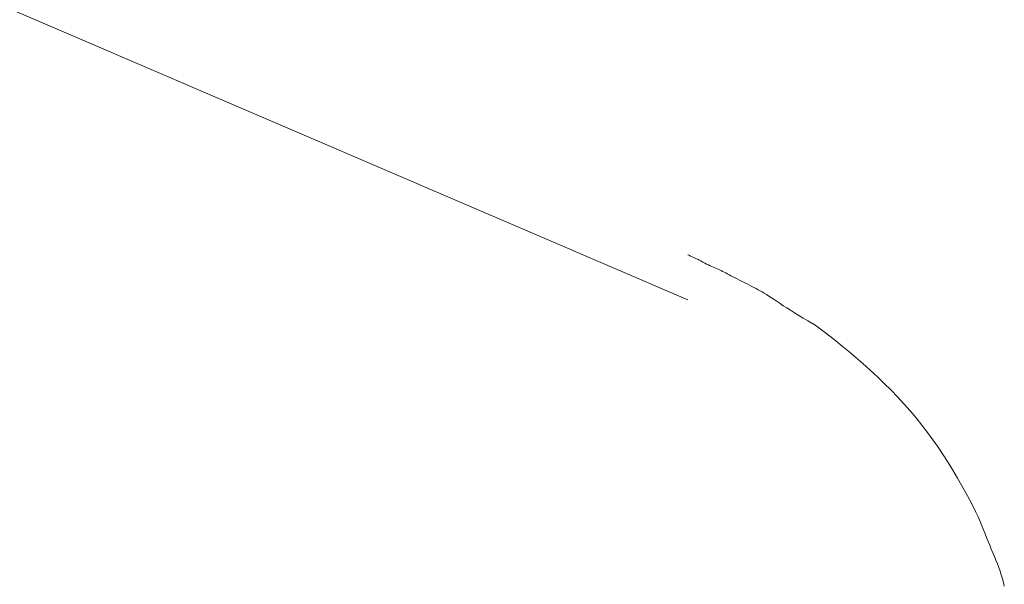
# Model space of a CAD drawing. Extents: x 997 to 1627, y -15 to 876.
# Drawn here: x 1490 to 1491, y 500 to 501 of the extents above; entities that cross this region are included whole.
import ezdxf

# ---------------------------------------------------------------- set-up
doc = ezdxf.new("R2010")
doc.units = 0
doc.header["$LTSCALE"] = 3
doc.header["$MEASUREMENT"] = 0
doc.layers.add('細線', color=7, linetype='CONTINUOUS', lineweight=9)

msp = doc.modelspace()

# ---------------------------------------------------------------- linework, layer by layer
at = {"layer": '細線', "linetype": 'Continuous'}
for p, q in [((1490.96147, 500.4628), (1489.33266, 501.16147)), ((1489.33266, 501.16147), (1490.96147, 500.4628)), ((1490.96147, 500.4628), (1489.33266, 501.16147)), ((1489.33266, 501.16147), (1490.96147, 500.4628)), ((1490.96147, 500.4628), (1489.33266, 501.16147)), ((1489.33266, 501.16147), (1490.96147, 500.4628)), ((1490.96168, 500.50672), (1490.96147, 500.50689)), ((1490.96168, 500.50672), (1490.96147, 500.50689)), ((1490.96168, 500.50672), (1490.96147, 500.50689)), ((1490.96168, 500.50672), (1490.96147, 500.50689)), ((1490.96168, 500.50672), (1490.96147, 500.50689)), ((1490.96168, 500.50672), (1490.96147, 500.50689)), ((1490.9622, 500.50643), (1490.96168, 500.50672)), ((1490.9622, 500.50643), (1490.96168, 500.50672)), ((1490.9622, 500.50643), (1490.96168, 500.50672)), ((1490.9622, 500.50643), (1490.96168, 500.50672)), ((1490.9622, 500.50643), (1490.96168, 500.50672)), ((1490.9622, 500.50643), (1490.96168, 500.50672)), ((1490.963, 500.50602), (1490.9622, 500.50643)), ((1490.963, 500.50602), (1490.9622, 500.50643)), ((1490.963, 500.50602), (1490.9622, 500.50643)), ((1490.963, 500.50602), (1490.9622, 500.50643)), ((1490.963, 500.50602), (1490.9622, 500.50643)), ((1490.963, 500.50602), (1490.9622, 500.50643)), ((1490.96412, 500.50549), (1490.963, 500.50602)), ((1490.96412, 500.50549), (1490.963, 500.50602)), ((1490.96412, 500.50549), (1490.963, 500.50602)), ((1490.96412, 500.50549), (1490.963, 500.50602)), ((1490.96412, 500.50549), (1490.963, 500.50602)), ((1490.96412, 500.50549), (1490.963, 500.50602)), ((1490.96552, 500.50483), (1490.96412, 500.50549)), ((1490.96552, 500.50483), (1490.96412, 500.50549)), ((1490.96552, 500.50483), (1490.96412, 500.50549)), ((1490.96552, 500.50483), (1490.96412, 500.50549)), ((1490.96552, 500.50483), (1490.96412, 500.50549)), ((1490.96552, 500.50483), (1490.96412, 500.50549)), ((1490.96724, 500.50407), (1490.96552, 500.50483)), ((1490.96724, 500.50407), (1490.96552, 500.50483)), ((1490.96724, 500.50407), (1490.96552, 500.50483)), ((1490.96724, 500.50407), (1490.96552, 500.50483)), ((1490.96724, 500.50407), (1490.96552, 500.50483)), ((1490.96724, 500.50407), (1490.96552, 500.50483)), ((1490.96927, 500.50318), (1490.96724, 500.50407)), ((1490.96927, 500.50318), (1490.96724, 500.50407)), ((1490.96927, 500.50318), (1490.96724, 500.50407)), ((1490.96927, 500.50318), (1490.96724, 500.50407)), ((1490.96927, 500.50318), (1490.96724, 500.50407)), ((1490.96927, 500.50318), (1490.96724, 500.50407)), ((1490.97158, 500.50217), (1490.96927, 500.50318)), ((1490.97158, 500.50217), (1490.96927, 500.50318)), ((1490.97158, 500.50217), (1490.96927, 500.50318)), ((1490.97158, 500.50217), (1490.96927, 500.50318)), ((1490.97158, 500.50217), (1490.96927, 500.50318)), ((1490.97158, 500.50217), (1490.96927, 500.50318)), ((1490.97182, 500.50207), (1490.97158, 500.50217)), ((1490.97182, 500.50207), (1490.97158, 500.50217)), ((1490.97182, 500.50207), (1490.97158, 500.50217)), ((1490.97182, 500.50207), (1490.97158, 500.50217)), ((1490.97182, 500.50207), (1490.97158, 500.50217)), ((1490.97182, 500.50207), (1490.97158, 500.50217)), ((1490.972, 500.50196), (1490.97182, 500.50207)), ((1490.972, 500.50196), (1490.97182, 500.50207)), ((1490.972, 500.50196), (1490.97182, 500.50207)), ((1490.972, 500.50196), (1490.97182, 500.50207)), ((1490.972, 500.50196), (1490.97182, 500.50207)), ((1490.972, 500.50196), (1490.97182, 500.50207)), ((1490.97403, 500.5008), (1490.972, 500.50196)), ((1490.97403, 500.5008), (1490.972, 500.50196)), ((1490.97403, 500.5008), (1490.972, 500.50196)), ((1490.97403, 500.5008), (1490.972, 500.50196)), ((1490.97403, 500.5008), (1490.972, 500.50196)), ((1490.97403, 500.5008), (1490.972, 500.50196)), ((1490.97599, 500.49971), (1490.97403, 500.5008)), ((1490.97599, 500.49971), (1490.97403, 500.5008)), ((1490.97599, 500.49971), (1490.97403, 500.5008)), ((1490.97599, 500.49971), (1490.97403, 500.5008)), ((1490.97599, 500.49971), (1490.97403, 500.5008)), ((1490.97599, 500.49971), (1490.97403, 500.5008)), ((1490.97791, 500.49869), (1490.97599, 500.49971)), ((1490.97791, 500.49869), (1490.97599, 500.49971)), ((1490.97791, 500.49869), (1490.97599, 500.49971)), ((1490.97791, 500.49869), (1490.97599, 500.49971)), ((1490.97791, 500.49869), (1490.97599, 500.49971)), ((1490.97791, 500.49869), (1490.97599, 500.49971)), ((1490.97973, 500.49775), (1490.97791, 500.49869)), ((1490.97973, 500.49775), (1490.97791, 500.49869)), ((1490.97973, 500.49775), (1490.97791, 500.49869)), ((1490.97973, 500.49775), (1490.97791, 500.49869)), ((1490.97973, 500.49775), (1490.97791, 500.49869)), ((1490.97973, 500.49775), (1490.97791, 500.49869)), ((1490.98148, 500.49688), (1490.97973, 500.49775)), ((1490.98148, 500.49688), (1490.97973, 500.49775)), ((1490.98148, 500.49688), (1490.97973, 500.49775)), ((1490.98148, 500.49688), (1490.97973, 500.49775)), ((1490.98148, 500.49688), (1490.97973, 500.49775)), ((1490.98148, 500.49688), (1490.97973, 500.49775)), ((1490.98316, 500.49607), (1490.98148, 500.49688)), ((1490.98316, 500.49607), (1490.98148, 500.49688)), ((1490.98316, 500.49607), (1490.98148, 500.49688)), ((1490.98316, 500.49607), (1490.98148, 500.49688)), ((1490.98316, 500.49607), (1490.98148, 500.49688)), ((1490.98316, 500.49607), (1490.98148, 500.49688)), ((1490.98477, 500.49535), (1490.98316, 500.49607)), ((1490.98477, 500.49535), (1490.98316, 500.49607)), ((1490.98477, 500.49535), (1490.98316, 500.49607)), ((1490.98477, 500.49535), (1490.98316, 500.49607)), ((1490.98477, 500.49535), (1490.98316, 500.49607)), ((1490.98477, 500.49535), (1490.98316, 500.49607)), ((1490.98631, 500.49469), (1490.98477, 500.49535)), ((1490.98631, 500.49469), (1490.98477, 500.49535)), ((1490.98631, 500.49469), (1490.98477, 500.49535)), ((1490.98631, 500.49469), (1490.98477, 500.49535)), ((1490.98631, 500.49469), (1490.98477, 500.49535)), ((1490.98631, 500.49469), (1490.98477, 500.49535)), ((1490.98782, 500.49406), (1490.98631, 500.49469)), ((1490.98782, 500.49406), (1490.98631, 500.49469)), ((1490.98782, 500.49406), (1490.98631, 500.49469)), ((1490.98782, 500.49406), (1490.98631, 500.49469)), ((1490.98782, 500.49406), (1490.98631, 500.49469)), ((1490.98782, 500.49406), (1490.98631, 500.49469)), ((1490.98932, 500.4934), (1490.98782, 500.49406)), ((1490.98932, 500.4934), (1490.98782, 500.49406)), ((1490.98932, 500.4934), (1490.98782, 500.49406)), ((1490.98932, 500.4934), (1490.98782, 500.49406)), ((1490.98932, 500.4934), (1490.98782, 500.49406)), ((1490.98932, 500.4934), (1490.98782, 500.49406)), ((1490.99079, 500.49274), (1490.98932, 500.4934)), ((1490.99079, 500.49274), (1490.98932, 500.4934)), ((1490.99079, 500.49274), (1490.98932, 500.4934)), ((1490.99079, 500.49274), (1490.98932, 500.4934)), ((1490.99079, 500.49274), (1490.98932, 500.4934)), ((1490.99079, 500.49274), (1490.98932, 500.4934)), ((1490.9923, 500.49204), (1490.99079, 500.49274)), ((1490.9923, 500.49204), (1490.99079, 500.49274)), ((1490.9923, 500.49204), (1490.99079, 500.49274)), ((1490.9923, 500.49204), (1490.99079, 500.49274)), ((1490.9923, 500.49204), (1490.99079, 500.49274)), ((1490.9923, 500.49204), (1490.99079, 500.49274)), ((1490.9938, 500.49133), (1490.9923, 500.49204)), ((1490.9938, 500.49133), (1490.9923, 500.49204)), ((1490.9938, 500.49133), (1490.9923, 500.49204)), ((1490.9938, 500.49133), (1490.9923, 500.49204)), ((1490.9938, 500.49133), (1490.9923, 500.49204)), ((1490.9938, 500.49133), (1490.9923, 500.49204)), ((1490.99531, 500.49059), (1490.9938, 500.49133)), ((1490.99531, 500.49059), (1490.9938, 500.49133)), ((1490.99531, 500.49059), (1490.9938, 500.49133)), ((1490.99531, 500.49059), (1490.9938, 500.49133)), ((1490.99531, 500.49059), (1490.9938, 500.49133)), ((1490.99531, 500.49059), (1490.9938, 500.49133)), ((1490.99681, 500.48984), (1490.99531, 500.49059)), ((1490.99681, 500.48984), (1490.99531, 500.49059)), ((1490.99681, 500.48984), (1490.99531, 500.49059)), ((1490.99681, 500.48984), (1490.99531, 500.49059)), ((1490.99681, 500.48984), (1490.99531, 500.49059)), ((1490.99681, 500.48984), (1490.99531, 500.49059)), ((1490.99831, 500.48906), (1490.99681, 500.48984)), ((1490.99831, 500.48906), (1490.99681, 500.48984)), ((1490.99831, 500.48906), (1490.99681, 500.48984)), ((1490.99831, 500.48906), (1490.99681, 500.48984)), ((1490.99831, 500.48906), (1490.99681, 500.48984)), ((1490.99831, 500.48906), (1490.99681, 500.48984)), ((1490.99985, 500.48825), (1490.99831, 500.48906)), ((1490.99985, 500.48825), (1490.99831, 500.48906)), ((1490.99985, 500.48825), (1490.99831, 500.48906)), ((1490.99985, 500.48825), (1490.99831, 500.48906)), ((1490.99985, 500.48825), (1490.99831, 500.48906)), ((1490.99985, 500.48825), (1490.99831, 500.48906)), ((1491.00157, 500.48738), (1490.99985, 500.48825)), ((1491.00157, 500.48738), (1490.99985, 500.48825)), ((1491.00157, 500.48738), (1490.99985, 500.48825)), ((1491.00157, 500.48738), (1490.99985, 500.48825)), ((1491.00157, 500.48738), (1490.99985, 500.48825)), ((1491.00157, 500.48738), (1490.99985, 500.48825)), ((1491.00335, 500.48644), (1491.00157, 500.48738)), ((1491.00335, 500.48644), (1491.00157, 500.48738)), ((1491.00335, 500.48644), (1491.00157, 500.48738)), ((1491.00335, 500.48644), (1491.00157, 500.48738)), ((1491.00335, 500.48644), (1491.00157, 500.48738)), ((1491.00335, 500.48644), (1491.00157, 500.48738)), ((1491.00531, 500.48544), (1491.00335, 500.48644)), ((1491.00531, 500.48544), (1491.00335, 500.48644)), ((1491.00531, 500.48544), (1491.00335, 500.48644)), ((1491.00531, 500.48544), (1491.00335, 500.48644)), ((1491.00531, 500.48544), (1491.00335, 500.48644)), ((1491.00531, 500.48544), (1491.00335, 500.48644)), ((1491.00738, 500.48438), (1491.00531, 500.48544)), ((1491.00738, 500.48438), (1491.00531, 500.48544)), ((1491.00738, 500.48438), (1491.00531, 500.48544)), ((1491.00738, 500.48438), (1491.00531, 500.48544)), ((1491.00738, 500.48438), (1491.00531, 500.48544)), ((1491.00738, 500.48438), (1491.00531, 500.48544)), ((1491.00955, 500.48326), (1491.00738, 500.48438)), ((1491.00955, 500.48326), (1491.00738, 500.48438)), ((1491.00955, 500.48326), (1491.00738, 500.48438)), ((1491.00955, 500.48326), (1491.00738, 500.48438)), ((1491.00955, 500.48326), (1491.00738, 500.48438)), ((1491.00955, 500.48326), (1491.00738, 500.48438)), ((1491.01186, 500.48208), (1491.00955, 500.48326)), ((1491.01186, 500.48208), (1491.00955, 500.48326)), ((1491.01186, 500.48208), (1491.00955, 500.48326)), ((1491.01186, 500.48208), (1491.00955, 500.48326)), ((1491.01186, 500.48208), (1491.00955, 500.48326)), ((1491.01186, 500.48208), (1491.00955, 500.48326)), ((1491.01431, 500.48084), (1491.01186, 500.48208)), ((1491.01431, 500.48084), (1491.01186, 500.48208)), ((1491.01431, 500.48084), (1491.01186, 500.48208)), ((1491.01431, 500.48084), (1491.01186, 500.48208)), ((1491.01431, 500.48084), (1491.01186, 500.48208)), ((1491.01431, 500.48084), (1491.01186, 500.48208)), ((1491.01679, 500.47959), (1491.01431, 500.48084)), ((1491.01679, 500.47959), (1491.01431, 500.48084)), ((1491.01679, 500.47959), (1491.01431, 500.48084)), ((1491.01679, 500.47959), (1491.01431, 500.48084)), ((1491.01679, 500.47959), (1491.01431, 500.48084)), ((1491.01679, 500.47959), (1491.01431, 500.48084)), ((1491.01917, 500.47836), (1491.01679, 500.47959)), ((1491.01917, 500.47836), (1491.01679, 500.47959)), ((1491.01917, 500.47836), (1491.01679, 500.47959)), ((1491.01917, 500.47836), (1491.01679, 500.47959)), ((1491.01917, 500.47836), (1491.01679, 500.47959)), ((1491.01917, 500.47836), (1491.01679, 500.47959)), ((1491.02145, 500.47717), (1491.01917, 500.47836)), ((1491.02145, 500.47717), (1491.01917, 500.47836)), ((1491.02145, 500.47717), (1491.01917, 500.47836)), ((1491.02145, 500.47717), (1491.01917, 500.47836)), ((1491.02145, 500.47717), (1491.01917, 500.47836)), ((1491.02145, 500.47717), (1491.01917, 500.47836)), ((1491.02369, 500.47602), (1491.02145, 500.47717)), ((1491.02369, 500.47602), (1491.02145, 500.47717)), ((1491.02369, 500.47602), (1491.02145, 500.47717)), ((1491.02369, 500.47602), (1491.02145, 500.47717)), ((1491.02369, 500.47602), (1491.02145, 500.47717)), ((1491.02369, 500.47602), (1491.02145, 500.47717)), ((1491.02582, 500.47489), (1491.02369, 500.47602)), ((1491.02582, 500.47489), (1491.02369, 500.47602)), ((1491.02582, 500.47489), (1491.02369, 500.47602)), ((1491.02582, 500.47489), (1491.02369, 500.47602)), ((1491.02582, 500.47489), (1491.02369, 500.47602)), ((1491.02582, 500.47489), (1491.02369, 500.47602)), ((1491.02789, 500.4738), (1491.02582, 500.47489)), ((1491.02789, 500.4738), (1491.02582, 500.47489)), ((1491.02789, 500.4738), (1491.02582, 500.47489)), ((1491.02789, 500.4738), (1491.02582, 500.47489)), ((1491.02789, 500.4738), (1491.02582, 500.47489)), ((1491.02789, 500.4738), (1491.02582, 500.47489)), ((1491.02985, 500.47273), (1491.02789, 500.4738)), ((1491.02985, 500.47273), (1491.02789, 500.4738)), ((1491.02985, 500.47273), (1491.02789, 500.4738)), ((1491.02985, 500.47273), (1491.02789, 500.4738)), ((1491.02985, 500.47273), (1491.02789, 500.4738)), ((1491.02985, 500.47273), (1491.02789, 500.4738)), ((1491.03177, 500.4717), (1491.02985, 500.47273)), ((1491.03177, 500.4717), (1491.02985, 500.47273)), ((1491.03177, 500.4717), (1491.02985, 500.47273)), ((1491.03177, 500.4717), (1491.02985, 500.47273)), ((1491.03177, 500.4717), (1491.02985, 500.47273)), ((1491.03177, 500.4717), (1491.02985, 500.47273)), ((1491.03369, 500.47061), (1491.03177, 500.4717)), ((1491.03369, 500.47061), (1491.03177, 500.4717)), ((1491.03369, 500.47061), (1491.03177, 500.4717)), ((1491.03369, 500.47061), (1491.03177, 500.4717)), ((1491.03369, 500.47061), (1491.03177, 500.4717)), ((1491.03369, 500.47061), (1491.03177, 500.4717)), ((1491.03576, 500.46941), (1491.03369, 500.47061)), ((1491.03576, 500.46941), (1491.03369, 500.47061)), ((1491.03576, 500.46941), (1491.03369, 500.47061)), ((1491.03576, 500.46941), (1491.03369, 500.47061)), ((1491.03576, 500.46941), (1491.03369, 500.47061)), ((1491.03576, 500.46941), (1491.03369, 500.47061)), ((1491.03796, 500.46806), (1491.03576, 500.46941)), ((1491.03796, 500.46806), (1491.03576, 500.46941)), ((1491.03796, 500.46806), (1491.03576, 500.46941)), ((1491.03796, 500.46806), (1491.03576, 500.46941)), ((1491.03796, 500.46806), (1491.03576, 500.46941)), ((1491.03796, 500.46806), (1491.03576, 500.46941)), ((1491.04034, 500.46658), (1491.03796, 500.46806)), ((1491.04034, 500.46658), (1491.03796, 500.46806)), ((1491.04034, 500.46658), (1491.03796, 500.46806)), ((1491.04034, 500.46658), (1491.03796, 500.46806)), ((1491.04034, 500.46658), (1491.03796, 500.46806)), ((1491.04034, 500.46658), (1491.03796, 500.46806)), ((1491.04286, 500.46497), (1491.04034, 500.46658)), ((1491.04286, 500.46497), (1491.04034, 500.46658)), ((1491.04286, 500.46497), (1491.04034, 500.46658)), ((1491.04286, 500.46497), (1491.04034, 500.46658)), ((1491.04286, 500.46497), (1491.04034, 500.46658)), ((1491.04286, 500.46497), (1491.04034, 500.46658)), ((1491.04552, 500.46322), (1491.04286, 500.46497)), ((1491.04552, 500.46322), (1491.04286, 500.46497)), ((1491.04552, 500.46322), (1491.04286, 500.46497)), ((1491.04552, 500.46322), (1491.04286, 500.46497)), ((1491.04552, 500.46322), (1491.04286, 500.46497)), ((1491.04552, 500.46322), (1491.04286, 500.46497)), ((1491.04832, 500.46135), (1491.04552, 500.46322)), ((1491.04832, 500.46135), (1491.04552, 500.46322)), ((1491.04832, 500.46135), (1491.04552, 500.46322)), ((1491.04832, 500.46135), (1491.04552, 500.46322)), ((1491.04832, 500.46135), (1491.04552, 500.46322)), ((1491.04832, 500.46135), (1491.04552, 500.46322)), ((1491.05126, 500.45934), (1491.04832, 500.46135)), ((1491.05126, 500.45934), (1491.04832, 500.46135)), ((1491.05126, 500.45934), (1491.04832, 500.46135)), ((1491.05126, 500.45934), (1491.04832, 500.46135)), ((1491.05126, 500.45934), (1491.04832, 500.46135)), ((1491.05126, 500.45934), (1491.04832, 500.46135)), ((1491.05441, 500.45722), (1491.05126, 500.45934)), ((1491.05441, 500.45722), (1491.05126, 500.45934)), ((1491.05441, 500.45722), (1491.05126, 500.45934)), ((1491.05441, 500.45722), (1491.05126, 500.45934)), ((1491.05441, 500.45722), (1491.05126, 500.45934)), ((1491.05441, 500.45722), (1491.05126, 500.45934)), ((1491.05777, 500.455), (1491.05441, 500.45722)), ((1491.05777, 500.455), (1491.05441, 500.45722)), ((1491.05777, 500.455), (1491.05441, 500.45722)), ((1491.05777, 500.455), (1491.05441, 500.45722)), ((1491.05777, 500.455), (1491.05441, 500.45722)), ((1491.05777, 500.455), (1491.05441, 500.45722)), ((1491.06141, 500.45268), (1491.05777, 500.455)), ((1491.06141, 500.45268), (1491.05777, 500.455)), ((1491.06141, 500.45268), (1491.05777, 500.455)), ((1491.06141, 500.45268), (1491.05777, 500.455)), ((1491.06141, 500.45268), (1491.05777, 500.455)), ((1491.06141, 500.45268), (1491.05777, 500.455)), ((1491.0653, 500.45026), (1491.06141, 500.45268)), ((1491.0653, 500.45026), (1491.06141, 500.45268)), ((1491.0653, 500.45026), (1491.06141, 500.45268)), ((1491.0653, 500.45026), (1491.06141, 500.45268)), ((1491.0653, 500.45026), (1491.06141, 500.45268)), ((1491.0653, 500.45026), (1491.06141, 500.45268)), ((1491.06942, 500.44775), (1491.0653, 500.45026)), ((1491.06942, 500.44775), (1491.0653, 500.45026)), ((1491.06942, 500.44775), (1491.0653, 500.45026)), ((1491.06942, 500.44775), (1491.0653, 500.45026)), ((1491.06942, 500.44775), (1491.0653, 500.45026)), ((1491.06942, 500.44775), (1491.0653, 500.45026)), ((1491.07383, 500.44515), (1491.06942, 500.44775)), ((1491.07383, 500.44515), (1491.06942, 500.44775)), ((1491.07383, 500.44515), (1491.06942, 500.44775)), ((1491.07383, 500.44515), (1491.06942, 500.44775)), ((1491.07383, 500.44515), (1491.06942, 500.44775)), ((1491.07383, 500.44515), (1491.06942, 500.44775)), ((1491.07845, 500.44243), (1491.07383, 500.44515)), ((1491.07845, 500.44243), (1491.07383, 500.44515)), ((1491.07845, 500.44243), (1491.07383, 500.44515)), ((1491.07845, 500.44243), (1491.07383, 500.44515)), ((1491.07845, 500.44243), (1491.07383, 500.44515)), ((1491.07845, 500.44243), (1491.07383, 500.44515)), ((1491.08335, 500.43963), (1491.07845, 500.44243)), ((1491.08335, 500.43963), (1491.07845, 500.44243)), ((1491.08335, 500.43963), (1491.07845, 500.44243)), ((1491.08335, 500.43963), (1491.07845, 500.44243)), ((1491.08335, 500.43963), (1491.07845, 500.44243)), ((1491.08335, 500.43963), (1491.07845, 500.44243)), ((1491.08377, 500.43937), (1491.08335, 500.43963)), ((1491.08377, 500.43937), (1491.08335, 500.43963)), ((1491.08377, 500.43937), (1491.08335, 500.43963)), ((1491.08377, 500.43937), (1491.08335, 500.43963)), ((1491.08377, 500.43937), (1491.08335, 500.43963)), ((1491.08377, 500.43937), (1491.08335, 500.43963)), ((1491.08419, 500.43909), (1491.08377, 500.43937)), ((1491.08419, 500.43909), (1491.08377, 500.43937)), ((1491.08419, 500.43909), (1491.08377, 500.43937)), ((1491.08419, 500.43909), (1491.08377, 500.43937)), ((1491.08419, 500.43909), (1491.08377, 500.43937)), ((1491.08419, 500.43909), (1491.08377, 500.43937)), ((1491.08909, 500.43559), (1491.08419, 500.43909)), ((1491.08909, 500.43559), (1491.08419, 500.43909)), ((1491.08909, 500.43559), (1491.08419, 500.43909)), ((1491.08909, 500.43559), (1491.08419, 500.43909)), ((1491.08909, 500.43559), (1491.08419, 500.43909)), ((1491.08909, 500.43559), (1491.08419, 500.43909)), ((1491.09434, 500.43172), (1491.08909, 500.43559)), ((1491.09434, 500.43172), (1491.08909, 500.43559)), ((1491.09434, 500.43172), (1491.08909, 500.43559)), ((1491.09434, 500.43172), (1491.08909, 500.43559)), ((1491.09434, 500.43172), (1491.08909, 500.43559)), ((1491.09434, 500.43172), (1491.08909, 500.43559)), ((1491.09987, 500.42747), (1491.09434, 500.43172)), ((1491.09987, 500.42747), (1491.09434, 500.43172)), ((1491.09987, 500.42747), (1491.09434, 500.43172)), ((1491.09987, 500.42747), (1491.09434, 500.43172)), ((1491.09987, 500.42747), (1491.09434, 500.43172)), ((1491.09987, 500.42747), (1491.09434, 500.43172)), ((1491.10571, 500.42286), (1491.09987, 500.42747)), ((1491.10571, 500.42286), (1491.09987, 500.42747)), ((1491.10571, 500.42286), (1491.09987, 500.42747)), ((1491.10571, 500.42286), (1491.09987, 500.42747)), ((1491.10571, 500.42286), (1491.09987, 500.42747)), ((1491.10571, 500.42286), (1491.09987, 500.42747)), ((1491.11184, 500.41788), (1491.10571, 500.42286)), ((1491.11184, 500.41788), (1491.10571, 500.42286)), ((1491.11184, 500.41788), (1491.10571, 500.42286)), ((1491.11184, 500.41788), (1491.10571, 500.42286)), ((1491.11184, 500.41788), (1491.10571, 500.42286)), ((1491.11184, 500.41788), (1491.10571, 500.42286)), ((1491.11831, 500.41253), (1491.11184, 500.41788)), ((1491.11831, 500.41253), (1491.11184, 500.41788)), ((1491.11831, 500.41253), (1491.11184, 500.41788)), ((1491.11831, 500.41253), (1491.11184, 500.41788)), ((1491.11831, 500.41253), (1491.11184, 500.41788)), ((1491.11831, 500.41253), (1491.11184, 500.41788)), ((1491.12507, 500.40681), (1491.11831, 500.41253)), ((1491.12507, 500.40681), (1491.11831, 500.41253)), ((1491.12507, 500.40681), (1491.11831, 500.41253)), ((1491.12507, 500.40681), (1491.11831, 500.41253)), ((1491.12507, 500.40681), (1491.11831, 500.41253)), ((1491.12507, 500.40681), (1491.11831, 500.41253)), ((1491.1321, 500.40072), (1491.12507, 500.40681)), ((1491.1321, 500.40072), (1491.12507, 500.40681)), ((1491.1321, 500.40072), (1491.12507, 500.40681)), ((1491.1321, 500.40072), (1491.12507, 500.40681)), ((1491.1321, 500.40072), (1491.12507, 500.40681)), ((1491.1321, 500.40072), (1491.12507, 500.40681)), ((1491.13921, 500.3944), (1491.1321, 500.40072)), ((1491.13921, 500.3944), (1491.1321, 500.40072)), ((1491.13921, 500.3944), (1491.1321, 500.40072)), ((1491.13921, 500.3944), (1491.1321, 500.40072)), ((1491.13921, 500.3944), (1491.1321, 500.40072)), ((1491.13921, 500.3944), (1491.1321, 500.40072)), ((1491.14613, 500.388), (1491.13921, 500.3944)), ((1491.14613, 500.388), (1491.13921, 500.3944)), ((1491.14613, 500.388), (1491.13921, 500.3944)), ((1491.14613, 500.388), (1491.13921, 500.3944)), ((1491.14613, 500.388), (1491.13921, 500.3944)), ((1491.14613, 500.388), (1491.13921, 500.3944)), ((1491.15289, 500.38152), (1491.14613, 500.388)), ((1491.15289, 500.38152), (1491.14613, 500.388)), ((1491.15289, 500.38152), (1491.14613, 500.388)), ((1491.15289, 500.38152), (1491.14613, 500.388)), ((1491.15289, 500.38152), (1491.14613, 500.388)), ((1491.15289, 500.38152), (1491.14613, 500.388)), ((1491.15943, 500.37495), (1491.15289, 500.38152)), ((1491.15943, 500.37495), (1491.15289, 500.38152)), ((1491.15943, 500.37495), (1491.15289, 500.38152)), ((1491.15943, 500.37495), (1491.15289, 500.38152)), ((1491.15943, 500.37495), (1491.15289, 500.38152)), ((1491.15943, 500.37495), (1491.15289, 500.38152)), ((1491.1658, 500.3683), (1491.15943, 500.37495)), ((1491.1658, 500.3683), (1491.15943, 500.37495)), ((1491.1658, 500.3683), (1491.15943, 500.37495)), ((1491.1658, 500.3683), (1491.15943, 500.37495)), ((1491.1658, 500.3683), (1491.15943, 500.37495)), ((1491.1658, 500.3683), (1491.15943, 500.37495)), ((1491.172, 500.36157), (1491.1658, 500.3683)), ((1491.172, 500.36157), (1491.1658, 500.3683)), ((1491.172, 500.36157), (1491.1658, 500.3683)), ((1491.172, 500.36157), (1491.1658, 500.3683)), ((1491.172, 500.36157), (1491.1658, 500.3683)), ((1491.172, 500.36157), (1491.1658, 500.3683)), ((1491.17801, 500.35475), (1491.172, 500.36157)), ((1491.17801, 500.35475), (1491.172, 500.36157)), ((1491.17801, 500.35475), (1491.172, 500.36157)), ((1491.17801, 500.35475), (1491.172, 500.36157)), ((1491.17801, 500.35475), (1491.172, 500.36157)), ((1491.17801, 500.35475), (1491.172, 500.36157)), ((1491.18382, 500.34786), (1491.17801, 500.35475)), ((1491.18382, 500.34786), (1491.17801, 500.35475)), ((1491.18382, 500.34786), (1491.17801, 500.35475)), ((1491.18382, 500.34786), (1491.17801, 500.35475)), ((1491.18382, 500.34786), (1491.17801, 500.35475)), ((1491.18382, 500.34786), (1491.17801, 500.35475)), ((1491.18946, 500.34087), (1491.18382, 500.34786)), ((1491.18946, 500.34087), (1491.18382, 500.34786)), ((1491.18946, 500.34087), (1491.18382, 500.34786)), ((1491.18946, 500.34087), (1491.18382, 500.34786)), ((1491.18946, 500.34087), (1491.18382, 500.34786)), ((1491.18946, 500.34087), (1491.18382, 500.34786)), ((1491.19492, 500.33378), (1491.18946, 500.34087)), ((1491.19492, 500.33378), (1491.18946, 500.34087)), ((1491.19492, 500.33378), (1491.18946, 500.34087)), ((1491.19492, 500.33378), (1491.18946, 500.34087)), ((1491.19492, 500.33378), (1491.18946, 500.34087)), ((1491.19492, 500.33378), (1491.18946, 500.34087)), ((1491.20024, 500.3266), (1491.19492, 500.33378)), ((1491.20024, 500.3266), (1491.19492, 500.33378)), ((1491.20024, 500.3266), (1491.19492, 500.33378)), ((1491.20024, 500.3266), (1491.19492, 500.33378)), ((1491.20024, 500.3266), (1491.19492, 500.33378)), ((1491.20024, 500.3266), (1491.19492, 500.33378)), ((1491.20538, 500.31932), (1491.20024, 500.3266)), ((1491.20538, 500.31932), (1491.20024, 500.3266)), ((1491.20538, 500.31932), (1491.20024, 500.3266)), ((1491.20538, 500.31932), (1491.20024, 500.3266)), ((1491.20538, 500.31932), (1491.20024, 500.3266)), ((1491.20538, 500.31932), (1491.20024, 500.3266)), ((1491.21039, 500.31195), (1491.20538, 500.31932)), ((1491.21039, 500.31195), (1491.20538, 500.31932)), ((1491.21039, 500.31195), (1491.20538, 500.31932)), ((1491.21039, 500.31195), (1491.20538, 500.31932)), ((1491.21039, 500.31195), (1491.20538, 500.31932)), ((1491.21039, 500.31195), (1491.20538, 500.31932)), ((1491.21518, 500.30447), (1491.21039, 500.31195)), ((1491.21518, 500.30447), (1491.21039, 500.31195)), ((1491.21518, 500.30447), (1491.21039, 500.31195)), ((1491.21518, 500.30447), (1491.21039, 500.31195)), ((1491.21518, 500.30447), (1491.21039, 500.31195)), ((1491.21518, 500.30447), (1491.21039, 500.31195)), ((1491.21983, 500.2969), (1491.21518, 500.30447)), ((1491.21983, 500.2969), (1491.21518, 500.30447)), ((1491.21983, 500.2969), (1491.21518, 500.30447)), ((1491.21983, 500.2969), (1491.21518, 500.30447)), ((1491.21983, 500.2969), (1491.21518, 500.30447)), ((1491.21983, 500.2969), (1491.21518, 500.30447)), ((1491.22435, 500.28923), (1491.21983, 500.2969)), ((1491.22435, 500.28923), (1491.21983, 500.2969)), ((1491.22435, 500.28923), (1491.21983, 500.2969)), ((1491.22435, 500.28923), (1491.21983, 500.2969)), ((1491.22435, 500.28923), (1491.21983, 500.2969)), ((1491.22435, 500.28923), (1491.21983, 500.2969)), ((1491.22858, 500.28175), (1491.22435, 500.28923)), ((1491.22858, 500.28175), (1491.22435, 500.28923)), ((1491.22858, 500.28175), (1491.22435, 500.28923)), ((1491.22858, 500.28175), (1491.22435, 500.28923)), ((1491.22858, 500.28175), (1491.22435, 500.28923)), ((1491.22858, 500.28175), (1491.22435, 500.28923)), ((1491.23243, 500.27475), (1491.22858, 500.28175)), ((1491.23243, 500.27475), (1491.22858, 500.28175)), ((1491.23243, 500.27475), (1491.22858, 500.28175)), ((1491.23243, 500.27475), (1491.22858, 500.28175)), ((1491.23243, 500.27475), (1491.22858, 500.28175)), ((1491.23243, 500.27475), (1491.22858, 500.28175)), ((1491.23593, 500.26823), (1491.23243, 500.27475)), ((1491.23593, 500.26823), (1491.23243, 500.27475)), ((1491.23593, 500.26823), (1491.23243, 500.27475)), ((1491.23593, 500.26823), (1491.23243, 500.27475)), ((1491.23593, 500.26823), (1491.23243, 500.27475)), ((1491.23593, 500.26823), (1491.23243, 500.27475)), ((1491.23908, 500.26218), (1491.23593, 500.26823)), ((1491.23908, 500.26218), (1491.23593, 500.26823)), ((1491.23908, 500.26218), (1491.23593, 500.26823)), ((1491.23908, 500.26218), (1491.23593, 500.26823)), ((1491.23908, 500.26218), (1491.23593, 500.26823)), ((1491.23908, 500.26218), (1491.23593, 500.26823)), ((1491.24185, 500.25662), (1491.23908, 500.26218)), ((1491.24185, 500.25662), (1491.23908, 500.26218)), ((1491.24185, 500.25662), (1491.23908, 500.26218)), ((1491.24185, 500.25662), (1491.23908, 500.26218)), ((1491.24185, 500.25662), (1491.23908, 500.26218)), ((1491.24185, 500.25662), (1491.23908, 500.26218)), ((1491.2443, 500.25153), (1491.24185, 500.25662)), ((1491.2443, 500.25153), (1491.24185, 500.25662)), ((1491.2443, 500.25153), (1491.24185, 500.25662)), ((1491.2443, 500.25153), (1491.24185, 500.25662)), ((1491.2443, 500.25153), (1491.24185, 500.25662)), ((1491.2443, 500.25153), (1491.24185, 500.25662)), ((1491.24632, 500.24692), (1491.2443, 500.25153)), ((1491.24632, 500.24692), (1491.2443, 500.25153)), ((1491.24632, 500.24692), (1491.2443, 500.25153)), ((1491.24632, 500.24692), (1491.2443, 500.25153)), ((1491.24632, 500.24692), (1491.2443, 500.25153)), ((1491.24632, 500.24692), (1491.2443, 500.25153)), ((1491.24804, 500.24278), (1491.24632, 500.24692)), ((1491.24804, 500.24278), (1491.24632, 500.24692)), ((1491.24804, 500.24278), (1491.24632, 500.24692)), ((1491.24804, 500.24278), (1491.24632, 500.24692)), ((1491.24804, 500.24278), (1491.24632, 500.24692)), ((1491.24804, 500.24278), (1491.24632, 500.24692)), ((1491.24954, 500.2389), (1491.24804, 500.24278)), ((1491.24954, 500.2389), (1491.24804, 500.24278)), ((1491.24954, 500.2389), (1491.24804, 500.24278)), ((1491.24954, 500.2389), (1491.24804, 500.24278)), ((1491.24954, 500.2389), (1491.24804, 500.24278)), ((1491.24954, 500.2389), (1491.24804, 500.24278)), ((1491.25105, 500.23507), (1491.24954, 500.2389)), ((1491.25105, 500.23507), (1491.24954, 500.2389)), ((1491.25105, 500.23507), (1491.24954, 500.2389)), ((1491.25105, 500.23507), (1491.24954, 500.2389)), ((1491.25105, 500.23507), (1491.24954, 500.2389)), ((1491.25105, 500.23507), (1491.24954, 500.2389)), ((1491.25259, 500.23127), (1491.25105, 500.23507)), ((1491.25259, 500.23127), (1491.25105, 500.23507)), ((1491.25259, 500.23127), (1491.25105, 500.23507)), ((1491.25259, 500.23127), (1491.25105, 500.23507)), ((1491.25259, 500.23127), (1491.25105, 500.23507)), ((1491.25259, 500.23127), (1491.25105, 500.23507)), ((1491.25409, 500.22752), (1491.25259, 500.23127)), ((1491.25409, 500.22752), (1491.25259, 500.23127)), ((1491.25409, 500.22752), (1491.25259, 500.23127)), ((1491.25409, 500.22752), (1491.25259, 500.23127)), ((1491.25409, 500.22752), (1491.25259, 500.23127)), ((1491.25409, 500.22752), (1491.25259, 500.23127)), ((1491.25563, 500.22381), (1491.25409, 500.22752)), ((1491.25563, 500.22381), (1491.25409, 500.22752)), ((1491.25563, 500.22381), (1491.25409, 500.22752)), ((1491.25563, 500.22381), (1491.25409, 500.22752)), ((1491.25563, 500.22381), (1491.25409, 500.22752)), ((1491.25563, 500.22381), (1491.25409, 500.22752)), ((1491.25717, 500.22013), (1491.25563, 500.22381)), ((1491.25717, 500.22013), (1491.25563, 500.22381)), ((1491.25717, 500.22013), (1491.25563, 500.22381)), ((1491.25717, 500.22013), (1491.25563, 500.22381)), ((1491.25717, 500.22013), (1491.25563, 500.22381)), ((1491.25717, 500.22013), (1491.25563, 500.22381)), ((1491.25868, 500.2165), (1491.25717, 500.22013)), ((1491.25868, 500.2165), (1491.25717, 500.22013)), ((1491.25868, 500.2165), (1491.25717, 500.22013)), ((1491.25868, 500.2165), (1491.25717, 500.22013)), ((1491.25868, 500.2165), (1491.25717, 500.22013)), ((1491.25868, 500.2165), (1491.25717, 500.22013)), ((1491.26022, 500.2129), (1491.25868, 500.2165)), ((1491.26022, 500.2129), (1491.25868, 500.2165)), ((1491.26022, 500.2129), (1491.25868, 500.2165)), ((1491.26022, 500.2129), (1491.25868, 500.2165)), ((1491.26022, 500.2129), (1491.25868, 500.2165)), ((1491.26022, 500.2129), (1491.25868, 500.2165)), ((1491.26172, 500.20932), (1491.26022, 500.2129)), ((1491.26172, 500.20932), (1491.26022, 500.2129)), ((1491.26172, 500.20932), (1491.26022, 500.2129)), ((1491.26172, 500.20932), (1491.26022, 500.2129)), ((1491.26172, 500.20932), (1491.26022, 500.2129)), ((1491.26172, 500.20932), (1491.26022, 500.2129)), ((1491.26312, 500.20573), (1491.26172, 500.20932)), ((1491.26312, 500.20573), (1491.26172, 500.20932)), ((1491.26312, 500.20573), (1491.26172, 500.20932)), ((1491.26312, 500.20573), (1491.26172, 500.20932)), ((1491.26312, 500.20573), (1491.26172, 500.20932)), ((1491.26312, 500.20573), (1491.26172, 500.20932)), ((1491.26445, 500.20212), (1491.26312, 500.20573)), ((1491.26445, 500.20212), (1491.26312, 500.20573)), ((1491.26445, 500.20212), (1491.26312, 500.20573)), ((1491.26445, 500.20212), (1491.26312, 500.20573)), ((1491.26445, 500.20212), (1491.26312, 500.20573)), ((1491.26445, 500.20212), (1491.26312, 500.20573)), ((1491.26571, 500.19851), (1491.26445, 500.20212)), ((1491.26571, 500.19851), (1491.26445, 500.20212)), ((1491.26571, 500.19851), (1491.26445, 500.20212)), ((1491.26571, 500.19851), (1491.26445, 500.20212)), ((1491.26571, 500.19851), (1491.26445, 500.20212)), ((1491.26571, 500.19851), (1491.26445, 500.20212)), ((1491.26687, 500.19489), (1491.26571, 500.19851)), ((1491.26687, 500.19489), (1491.26571, 500.19851)), ((1491.26687, 500.19489), (1491.26571, 500.19851)), ((1491.26687, 500.19489), (1491.26571, 500.19851)), ((1491.26687, 500.19489), (1491.26571, 500.19851)), ((1491.26687, 500.19489), (1491.26571, 500.19851)), ((1491.26792, 500.19125), (1491.26687, 500.19489)), ((1491.26792, 500.19125), (1491.26687, 500.19489)), ((1491.26792, 500.19125), (1491.26687, 500.19489)), ((1491.26792, 500.19125), (1491.26687, 500.19489)), ((1491.26792, 500.19125), (1491.26687, 500.19489)), ((1491.26792, 500.19125), (1491.26687, 500.19489)), ((1491.26893, 500.1876), (1491.26792, 500.19125)), ((1491.26893, 500.1876), (1491.26792, 500.19125)), ((1491.26893, 500.1876), (1491.26792, 500.19125)), ((1491.26893, 500.1876), (1491.26792, 500.19125)), ((1491.26893, 500.1876), (1491.26792, 500.19125)), ((1491.26893, 500.1876), (1491.26792, 500.19125)), ((1491.26984, 500.18393), (1491.26893, 500.1876)), ((1491.26984, 500.18393), (1491.26893, 500.1876)), ((1491.26984, 500.18393), (1491.26893, 500.1876)), ((1491.26984, 500.18393), (1491.26893, 500.1876)), ((1491.26984, 500.18393), (1491.26893, 500.1876)), ((1491.26984, 500.18393), (1491.26893, 500.1876))]:
    msp.add_line(p, q, dxfattribs=at)

doc.saveas('drawing.dxf')
